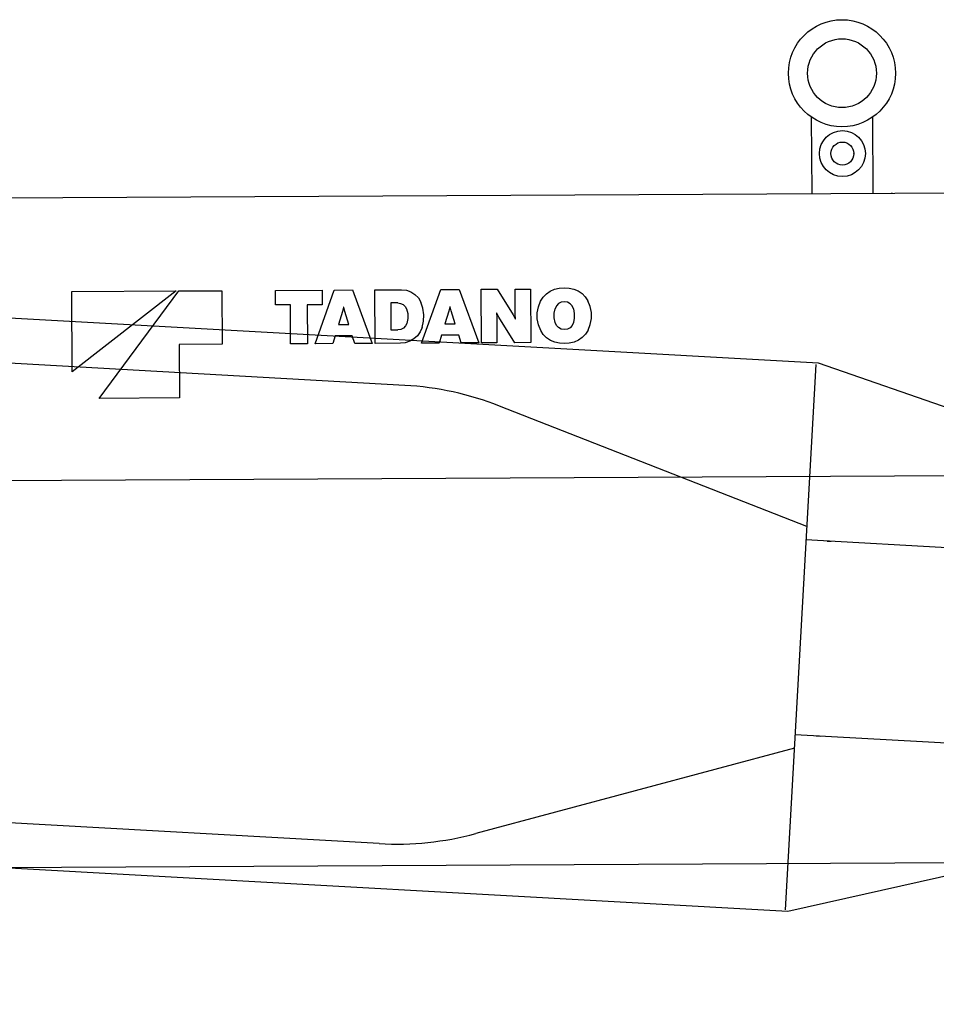
# Model space of a CAD drawing. Extents: x -224094 to 2061, y -53638 to 59765.
# Drawn here: x -88831 to -87633, y 29078 to 30365 of the extents above; entities that cross this region are included whole.
import ezdxf

# ---------------------------------------------------------------- set-up
doc = ezdxf.new("R2010")
doc.units = 0
doc.layers.get('0').update_dxf_attribs({"linetype": 'CONTINUOUS'})

msp = doc.modelspace()

# ---------------------------------------------------------------- linework, layer by layer
at = {"color": 162, "linetype": 'Continuous', "ltscale": 100}
for p, q in [((-87795.332, 30137.578), (-87795.853, 30237.131)), ((-87715.333, 30137.997), (-87715.854, 30237.55)), ((-88858.318, 30132.015), (-80004.439, 30178.35)), ((-87691.584, 30138.121), (-87690.336, 30138.627)), ((-89114.81, 29761.168), (-79607.511, 29810.922)), ((-89160.732, 29254.921), (-84324.904, 29280.228))]:
    msp.add_line(p, q, dxfattribs=at)
at = {"color": 11, "linetype": 'Continuous', "ltscale": 100}
for p, q in [((-87786.923, 29915.688), (-89624.457, 30018.266)), ((-88327.46, 29886.771), (-89627.448, 29959.341)), ((-87790.424, 29913.881), (-87830.22, 29200.991)), ((-86999.418, 29642.949), (-87786.923, 29915.688)), ((-87802.24, 29702.21), (-88203.616, 29859.742)), ((-81784.087, 29348.728), (-87803.216, 29684.737)), ((-87775.516, 29683.191), (-87770.524, 29682.913)), ((-81503.259, 29077.654), (-87817.428, 29430.134)), ((-87789.729, 29428.588), (-87784.737, 29428.309)), ((-87818.404, 29412.661), (-88234.82, 29300.782)), ((-87013.974, 29382.2), (-87826.942, 29198.805)), ((-88360.902, 29287.704), (-89661.197, 29360.291)), ((-87826.942, 29198.805), (-89664.476, 29301.382))]:
    msp.add_line(p, q, dxfattribs=at)
at = {"color": 254, "linetype": 'Continuous', "ltscale": 100}
for p, q in [((-88762.675, 30009.514), (-88626.18, 30010.229)), ((-88762.126, 29904.517), (-88762.675, 30009.514)), ((-88626.18, 30010.229), (-88762.126, 29904.517)), ((-88726.945, 29869.699), (-88622.68, 30010.247)), ((-88622.68, 30010.247), (-88566.683, 30010.54)), ((-88566.683, 30010.54), (-88566.317, 29940.541)), ((-88496.673, 30010.906), (-88435.463, 30011.227)), ((-88496.574, 29991.91), (-88496.673, 30010.906)), ((-88444.595, 29941.173), (-88419.634, 30011.31)), ((-88435.463, 30011.227), (-88435.364, 29992.231)), ((-88419.634, 30011.31), (-88395.713, 30011.435)), ((-88395.713, 30011.435), (-88370.018, 29941.564)), ((-88366.691, 30011.587), (-88331.709, 30011.77)), ((-88366.325, 29941.583), (-88366.691, 30011.587)), ((-88305.467, 29941.901), (-88280.505, 30012.038)), ((-88280.505, 30012.038), (-88256.584, 30012.163)), ((-88256.584, 30012.163), (-88230.89, 29942.292)), ((-88227.563, 30012.315), (-88206.808, 30012.423)), ((-88227.197, 29942.311), (-88227.563, 30012.315)), ((-88206.808, 30012.423), (-88186.013, 29978.987)), ((-88183.239, 30012.547), (-88163.187, 30012.652)), ((-88183.065, 29979.308), (-88183.239, 30012.547)), ((-88163.187, 30012.652), (-88162.821, 29942.648)), ((-88477.049, 29992.013), (-88496.574, 29991.91)), ((-88476.783, 29941.005), (-88477.049, 29992.013)), ((-88435.364, 29992.231), (-88454.888, 29992.129)), ((-88454.888, 29992.129), (-88454.621, 29941.121)), ((-88336.715, 29994.506), (-88345.846, 29994.458)), ((-88345.846, 29994.458), (-88345.662, 29959.28)), ((-88409.048, 29983.209), (-88414.161, 29966.309)), ((-88407.798, 29988.857), (-88409.048, 29983.209)), ((-88407.312, 29988.86), (-88407.798, 29988.857)), ((-88406.035, 29983.325), (-88407.312, 29988.86)), ((-88400.714, 29966.38), (-88406.035, 29983.325)), ((-88269.93, 29983.903), (-88275.033, 29967.037)), ((-88268.67, 29989.585), (-88269.93, 29983.903)), ((-88268.184, 29989.588), (-88268.67, 29989.585)), ((-88266.906, 29984.053), (-88268.184, 29989.588)), ((-88261.586, 29967.108), (-88266.906, 29984.053)), ((-88207.271, 29981.112), (-88207.657, 29981.11)), ((-88207.657, 29981.11), (-88207.32, 29975.835)), ((-88204.437, 29976.083), (-88207.271, 29981.112)), ((-88186.013, 29978.987), (-88183.113, 29973.851)), ((-88182.726, 29973.853), (-88183.065, 29979.308)), ((-88414.161, 29966.309), (-88400.714, 29966.38)), ((-88275.033, 29967.037), (-88261.586, 29967.108)), ((-88207.32, 29975.835), (-88207.145, 29942.416)), ((-88183.576, 29942.539), (-88204.437, 29976.083)), ((-88183.113, 29973.851), (-88182.726, 29973.853)), ((-88396.082, 29951.629), (-88418.638, 29951.511)), ((-88392.884, 29941.444), (-88396.082, 29951.629)), ((-88345.662, 29959.28), (-88336.638, 29959.328)), ((-88279.51, 29952.239), (-88282.601, 29942.021)), ((-88256.954, 29952.357), (-88279.51, 29952.239)), ((-88253.756, 29942.172), (-88256.954, 29952.357)), ((-88566.317, 29940.541), (-88622.314, 29940.248)), ((-88622.314, 29940.248), (-88621.947, 29870.249)), ((-88454.621, 29941.121), (-88476.783, 29941.005)), ((-88421.729, 29941.293), (-88444.595, 29941.173)), ((-88418.638, 29951.511), (-88421.729, 29941.293)), ((-88370.018, 29941.564), (-88392.884, 29941.444)), ((-88333.027, 29941.757), (-88366.325, 29941.583)), ((-88282.601, 29942.021), (-88305.467, 29941.901)), ((-88230.89, 29942.292), (-88253.756, 29942.172)), ((-88207.145, 29942.416), (-88227.197, 29942.311)), ((-88162.821, 29942.648), (-88183.576, 29942.539)), ((-88621.947, 29870.249), (-88726.945, 29869.699))]:
    msp.add_line(p, q, dxfattribs=at)
for points in [[(-88331.709, 30011.77), (-88325.433, 30011.076), (-88319.482, 30008.966), (-88314.171, 30005.552), (-88309.78, 30001.014), (-88306.544, 29995.593)], [(-88150.04, 29996.923), (-88146.733, 30002.119), (-88142.464, 30006.558), (-88137.399, 30010.064), (-88131.741, 30012.498)], [(-88131.741, 30012.498), (-88125.556, 30013.953), (-88119.223, 30014.465), (-88112.885, 30014.02), (-88106.685, 30012.628)], [(-88106.685, 30012.628), (-88101.003, 30010.254), (-88095.902, 30006.802), (-88091.585, 30002.408), (-88088.225, 29997.248)], [(-88336.715, 29994.506), (-88333.123, 29993.99), (-88329.838, 29992.45), (-88327.144, 29990.019), (-88325.276, 29986.908)], [(-88304.758, 29962.382), (-88302.877, 29970.666), (-88302.55, 29979.154), (-88303.786, 29987.558), (-88306.544, 29995.593)], [(-88149.839, 29958.513), (-88152.816, 29965.899), (-88154.353, 29973.713), (-88154.394, 29981.676), (-88152.939, 29989.506), (-88150.04, 29996.923)], [(-88107.021, 29986.844), (-88108.668, 29990.564), (-88111.428, 29993.553), (-88115.005, 29995.492), (-88119.017, 29996.172), (-88123.033, 29995.522), (-88126.624, 29993.61), (-88129.407, 29990.641), (-88131.082, 29986.933)], [(-88088.024, 29958.836), (-88085.124, 29966.254), (-88083.67, 29974.083), (-88083.712, 29982.046), (-88085.248, 29989.86), (-88088.225, 29997.248)], [(-88325.276, 29986.908), (-88323.534, 29980.638), (-88323.359, 29974.134), (-88324.761, 29967.78)], [(-88131.044, 29968.916), (-88132.088, 29974.89), (-88132.1, 29980.955), (-88131.082, 29986.933)], [(-88107.021, 29986.844), (-88105.976, 29980.87), (-88105.964, 29974.805), (-88106.983, 29968.826)], [(-88324.761, 29967.78), (-88326.589, 29964.371), (-88329.361, 29961.673), (-88332.818, 29959.938), (-88336.638, 29959.328)], [(-88106.983, 29968.826), (-88108.658, 29965.118), (-88111.44, 29962.149), (-88115.032, 29960.238), (-88119.048, 29959.587), (-88123.06, 29960.268), (-88126.637, 29962.206), (-88129.396, 29965.196), (-88131.044, 29968.916)], [(-88304.758, 29962.382), (-88307.291, 29956.702), (-88310.945, 29951.67), (-88315.56, 29947.502), (-88320.938, 29944.379), (-88326.845, 29942.436), (-88333.027, 29941.757)], [(-88131.378, 29943.131), (-88137.061, 29945.505), (-88142.162, 29948.957), (-88146.478, 29953.351), (-88149.839, 29958.513)], [(-88088.024, 29958.836), (-88091.33, 29953.64), (-88095.601, 29949.201), (-88100.665, 29945.696), (-88106.323, 29943.263)], [(-88106.323, 29943.263), (-88112.507, 29941.807), (-88118.84, 29941.295), (-88125.178, 29941.74), (-88131.378, 29943.131)]]:
    msp.add_lwpolyline(points, dxfattribs=at)
at = {"color": 162, "linetype": 'Continuous', "ltscale": 100}
for centre, radius in [((-87756.154, 30294.785), 70), ((-87756.154, 30294.785), 45), ((-87755.605, 30189.787), 30), ((-87755.605, 30189.787), 15)]:
    msp.add_circle(centre, radius, dxfattribs=at)
msp.add_arc((-87755.606, 30189.787), 15.002, 0.299882, 1.254882, dxfattribs=at)
at = {"color": 11, "linetype": 'Continuous', "ltscale": 100}
for centre, start, end in [((-88349.755, 29487.393), 68.571072, 86.804855), ((-88338.608, 29687.082), 266.804855, 285.038638)]:
    msp.add_arc(centre, 400, start, end, dxfattribs=at)

doc.saveas('drawing.dxf')
